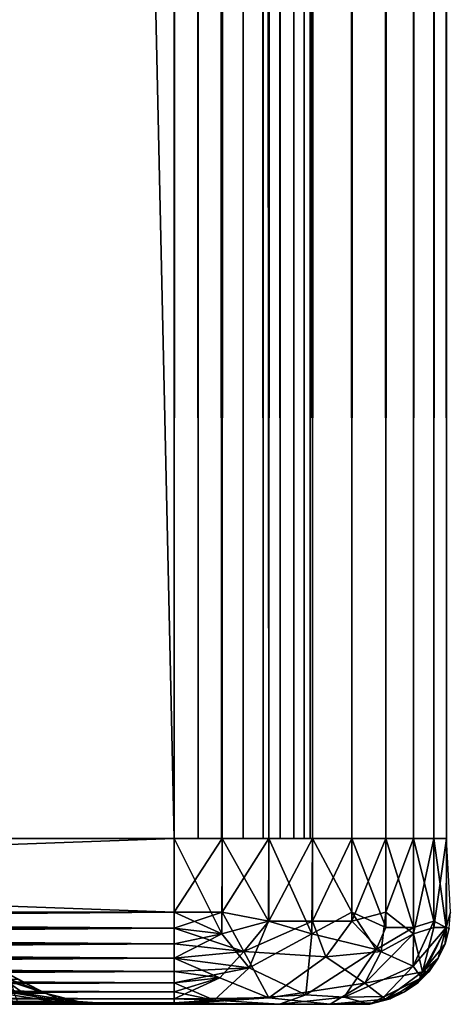
# Model space of a CAD drawing. Extents: x 0 to 448, y 0 to 1000.
# Drawn here: x 35 to 40, y 0 to 11 of the extents above; entities that cross this region are included whole.
import ezdxf

# ---------------------------------------------------------------- set-up
doc = ezdxf.new("R2010")
doc.units = 0
doc.header["$MEASUREMENT"] = 0

msp = doc.modelspace()

# ---------------------------------------------------------------- linework, layer by layer
for points in [[(37, 984.799988, 333.56369), (15.00002, 984.799988, 333.56369), (37, 1.800001, 333.56369)], [(37, 1.800001, 333.56369), (15.00002, 984.799988, 333.56369), (15.00002, 1.800001, 333.56369)], [(15.00002, 984.799988, 360.56369), (37, 984.799988, 360.56369), (15.00002, 1.800001, 360.56369)], [(15.00002, 1.800001, 360.56369), (37, 984.799988, 360.56369), (37, 1.800001, 360.56369)], [(37, 984.799988, 362.06369), (15.00002, 984.799988, 362.06369), (37, 1.800001, 362.06369)], [(37, 1.800001, 362.06369), (15.00002, 984.799988, 362.06369), (15.00002, 1.800001, 362.06369)], [(15.00002, 984.799988, 332.06369), (37, 984.799988, 332.06369), (15.00002, 1.800001, 332.06369)], [(15.00002, 1.800001, 332.06369), (37, 984.799988, 332.06369), (37, 1.800001, 332.06369)], [(37.260471, 984.799988, 360.540894), (37.260471, 1.800001, 360.540894), (37, 984.799988, 360.56369)], [(37, 984.799988, 360.56369), (37.260471, 1.800001, 360.540894), (37, 1.800001, 360.56369)], [(37, 984.799988, 362.06369), (37, 1.800001, 362.06369), (37.52095, 1.800001, 362.018097)], [(37, 984.799988, 362.06369), (37.52095, 1.800001, 362.018097), (37.52095, 984.799988, 362.018097)], [(37.52095, 984.799988, 332.109192), (37.52095, 1.800001, 332.109192), (37, 1.800001, 332.06369)], [(37.52095, 984.799988, 332.109192), (37, 1.800001, 332.06369), (37, 984.799988, 332.06369)], [(37.513031, 984.799988, 360.473206), (37.513031, 1.800001, 360.473206), (37.260471, 984.799988, 360.540894)], [(37.260471, 984.799988, 360.540894), (37.513031, 1.800001, 360.473206), (37.260471, 1.800001, 360.540894)], [(37.750011, 984.799988, 360.362701), (37.750011, 1.800001, 360.362701), (37.513031, 984.799988, 360.473206)], [(37.513031, 984.799988, 360.473206), (37.750011, 1.800001, 360.362701), (37.513031, 1.800001, 360.473206)], [(37.52095, 984.799988, 362.018097), (37.52095, 1.800001, 362.018097), (38.026058, 1.800001, 361.88269)], [(37.52095, 984.799988, 362.018097), (38.026058, 1.800001, 361.88269), (38.026058, 984.799988, 361.88269)], [(38.026058, 984.799988, 332.244598), (38.026058, 1.800001, 332.244598), (37.52095, 1.800001, 332.109192)], [(38.026058, 984.799988, 332.244598), (37.52095, 1.800001, 332.109192), (37.52095, 984.799988, 332.109192)], [(37.96418, 984.799988, 360.212708), (37.96418, 1.800001, 360.212708), (37.750011, 984.799988, 360.362701)], [(37.750011, 984.799988, 360.362701), (37.96418, 1.800001, 360.212708), (37.750011, 1.800001, 360.362701)], [(38.149071, 984.799988, 360.027802), (38.149071, 1.800001, 360.027802), (37.96418, 984.799988, 360.212708)], [(37.96418, 984.799988, 360.212708), (38.149071, 1.800001, 360.027802), (37.96418, 1.800001, 360.212708)], [(38.026058, 984.799988, 361.88269), (38.026058, 1.800001, 361.88269), (38.500011, 1.800001, 361.661804)], [(38.026058, 984.799988, 361.88269), (38.500011, 1.800001, 361.661804), (38.500011, 984.799988, 361.661804)], [(38.500011, 984.799988, 332.465607), (38.500011, 1.800001, 332.465607), (38.026058, 1.800001, 332.244598)], [(38.500011, 984.799988, 332.465607), (38.026058, 1.800001, 332.244598), (38.026058, 984.799988, 332.244598)], [(38.299042, 984.799988, 359.81369), (38.299042, 1.800001, 359.81369), (38.149071, 984.799988, 360.027802)], [(38.149071, 984.799988, 360.027802), (38.299042, 1.800001, 359.81369), (38.149071, 1.800001, 360.027802)], [(38.40955, 984.799988, 359.576691), (38.40955, 1.800001, 359.576691), (38.299042, 984.799988, 359.81369)], [(38.299042, 984.799988, 359.81369), (38.40955, 1.800001, 359.576691), (38.299042, 1.800001, 359.81369)], [(38.477211, 984.799988, 359.324188), (38.477211, 1.800001, 359.324188), (38.40955, 984.799988, 359.576691)], [(38.40955, 984.799988, 359.576691), (38.477211, 1.800001, 359.324188), (38.40955, 1.800001, 359.576691)], [(38.477211, 984.799988, 359.324188), (38.500011, 514.299988, 359.06369), (38.477211, 1.800001, 359.324188)], [(38.500011, 984.799988, 361.661804), (38.500011, 1.800001, 361.661804), (38.928371, 1.800001, 361.361786)], [(38.500011, 984.799988, 361.661804), (38.928371, 1.800001, 361.361786), (38.928371, 984.799988, 361.361786)], [(38.928371, 984.799988, 332.765503), (38.928371, 1.800001, 332.765503), (38.500011, 1.800001, 332.465607)], [(38.928371, 984.799988, 332.765503), (38.500011, 1.800001, 332.465607), (38.500011, 984.799988, 332.465607)], [(38.928371, 984.799988, 361.361786), (38.928371, 1.800001, 361.361786), (39.29813, 1.800001, 360.992004)], [(38.928371, 984.799988, 361.361786), (39.29813, 1.800001, 360.992004), (39.29813, 984.799988, 360.992004)], [(39.29813, 984.799988, 333.135315), (39.29813, 1.800001, 333.135315), (38.928371, 1.800001, 332.765503)], [(39.29813, 984.799988, 333.135315), (38.928371, 1.800001, 332.765503), (38.928371, 984.799988, 332.765503)], [(39.29813, 984.799988, 360.992004), (39.29813, 1.800001, 360.992004), (39.59808, 1.800001, 360.56369)], [(39.29813, 984.799988, 360.992004), (39.59808, 1.800001, 360.56369), (39.59808, 984.799988, 360.56369)], [(39.59808, 984.799988, 333.56369), (39.59808, 1.800001, 333.56369), (39.29813, 1.800001, 333.135315)], [(39.59808, 984.799988, 333.56369), (39.29813, 1.800001, 333.135315), (39.29813, 984.799988, 333.135315)], [(39.59808, 984.799988, 360.56369), (39.59808, 1.800001, 360.56369), (39.81908, 1.800001, 360.089691)], [(39.59808, 984.799988, 360.56369), (39.81908, 1.800001, 360.089691), (39.81908, 984.799988, 360.089691)], [(39.81908, 984.799988, 334.037598), (39.81908, 1.800001, 334.037598), (39.59808, 1.800001, 333.56369)], [(39.81908, 984.799988, 334.037598), (39.59808, 1.800001, 333.56369), (39.59808, 984.799988, 333.56369)], [(39.81908, 984.799988, 360.089691), (39.81908, 1.800001, 360.089691), (39.954418, 1.800001, 359.584595)], [(39.81908, 984.799988, 360.089691), (39.954418, 1.800001, 359.584595), (39.954418, 984.799988, 359.584595)], [(39.954418, 984.799988, 334.542694), (39.954418, 1.800001, 334.542694), (39.81908, 1.800001, 334.037598)], [(39.954418, 984.799988, 334.542694), (39.81908, 1.800001, 334.037598), (39.81908, 984.799988, 334.037598)], [(38.500011, 514.299988, 359.06369), (38.500011, 472.299988, 359.06369), (38.477211, 1.800001, 359.324188)], [(38.477211, 1.800001, 359.324188), (38.500011, 472.299988, 359.06369), (38.500011, 430.299988, 359.06369)], [(38.500011, 430.299988, 359.06369), (38.500011, 346.299988, 359.06369), (38.477211, 1.800001, 359.324188)], [(38.477211, 1.800001, 359.324188), (38.500011, 346.299988, 359.06369), (38.500011, 220.300003, 359.06369)], [(38.477211, 1.800001, 359.324188), (38.500011, 220.300003, 359.06369), (38.500011, 178.300003, 359.06369)], [(38.500011, 178.300003, 359.06369), (38.500011, 136.300003, 359.06369), (38.477211, 1.800001, 359.324188)], [(38.477211, 1.800001, 359.324188), (38.500011, 136.300003, 359.06369), (38.500011, 94.300003, 359.06369)], [(38.477211, 1.800001, 359.324188), (38.500011, 94.300003, 359.06369), (38.500011, 1.800001, 359.06369)], [(38.500011, 94.300003, 359.06369), (38.500011, 31.299999, 357.913696), (38.500011, 1.800001, 359.06369)], [(38.500011, 1.800001, 335.06369), (38.500011, 31.299999, 336.213715), (38.500011, 94.300003, 335.638702)], [(38.500011, 94.300003, 335.638702), (38.500011, 94.300003, 335.06369), (38.500011, 1.800001, 335.06369)], [(38.500011, 1.800001, 359.06369), (38.500011, 31.299999, 357.913696), (38.500011, 29.41592, 357.74881)], [(38.500011, 1.800001, 335.06369), (38.500011, 29.41592, 336.37851), (38.500011, 31.299999, 336.213715)], [(38.500011, 1.800001, 359.06369), (38.500011, 29.41592, 357.74881), (38.500011, 27.589081, 357.259308)], [(38.500011, 27.589081, 336.868011), (38.500011, 29.41592, 336.37851), (38.500011, 1.800001, 335.06369)], [(38.500011, 1.800001, 359.06369), (38.500011, 27.589081, 357.259308), (38.500011, 25.875, 356.460114)], [(38.500011, 1.800001, 335.06369), (38.500011, 25.875, 337.667297), (38.500011, 27.589081, 336.868011)], [(38.500011, 25.875, 356.460114), (38.500011, 24.32576, 355.375305), (38.500011, 1.800001, 359.06369)], [(38.500011, 1.800001, 335.06369), (38.500011, 24.32576, 338.752106), (38.500011, 25.875, 337.667297)], [(38.500011, 1.800001, 359.06369), (38.500011, 24.32576, 355.375305), (38.500011, 22.98842, 354.037903)], [(38.500011, 22.98842, 340.089386), (38.500011, 24.32576, 338.752106), (38.500011, 1.800001, 335.06369)], [(38.500011, 1.800001, 359.06369), (38.500011, 22.98842, 354.037903), (38.500011, 21.903629, 352.488708)], [(38.500011, 1.800001, 335.06369), (38.500011, 21.903629, 341.638702), (38.500011, 22.98842, 340.089386)], [(38.500011, 21.903629, 352.488708), (38.500011, 21.10434, 350.774597), (38.500011, 1.800001, 359.06369)], [(38.500011, 1.800001, 335.06369), (38.500011, 21.10434, 343.352814), (38.500011, 21.903629, 341.638702)], [(38.500011, 1.800001, 359.06369), (38.500011, 21.10434, 350.774597), (38.500011, 20.61484, 348.947815)], [(38.500011, 20.61484, 345.179596), (38.500011, 21.10434, 343.352814), (38.500011, 1.800001, 335.06369)], [(38.500011, 1.800001, 359.06369), (38.500011, 20.61484, 348.947815), (38.500011, 1.800001, 335.06369)], [(38.500011, 1.800001, 335.06369), (38.500011, 20.61484, 348.947815), (38.500011, 20.450001, 347.06369)], [(38.500011, 1.800001, 335.06369), (38.500011, 20.450001, 347.06369), (38.500011, 20.61484, 345.179596)], [(15.00002, 1, 332.06369), (15.00002, 1.800001, 332.06369), (37, 1, 332.06369)], [(37, 1, 332.06369), (15.00002, 1.800001, 332.06369), (37, 1.800001, 332.06369)], [(37, 1, 362.06369), (37, 1.800001, 362.06369), (15.00002, 1, 362.06369)], [(15.00002, 1, 362.06369), (37, 1.800001, 362.06369), (15.00002, 1.800001, 362.06369)], [(37.52095, 1.800001, 332.109192), (37.52095, 1, 332.109192), (37, 1, 332.06369)], [(37.52095, 1.800001, 332.109192), (37, 1, 332.06369), (37, 1.800001, 332.06369)], [(37, 1.800001, 362.06369), (37, 1, 362.06369), (37.515133, 0.76338, 362.015747)], [(37, 1.800001, 362.06369), (37.515133, 0.76338, 362.015747), (37.52095, 1.800001, 362.018097)], [(37.52095, 1.800001, 362.018097), (37.515133, 0.76338, 362.015747), (38.024971, 0.901715, 361.882507)], [(38.026058, 1.800001, 332.244598), (38.026756, 0.902335, 332.245422), (37.52095, 1, 332.109192)], [(38.026058, 1.800001, 332.244598), (37.52095, 1, 332.109192), (37.52095, 1.800001, 332.109192)], [(37.52095, 1.800001, 362.018097), (38.024971, 0.901715, 361.882507), (38.026058, 1.800001, 361.88269)], [(38.026058, 1.800001, 361.88269), (38.024971, 0.901715, 361.882507), (38.49379, 0.763664, 361.661591)], [(38.500011, 1.800001, 332.465607), (38.026756, 0.902335, 332.245422), (38.026058, 1.800001, 332.244598)], [(38.026058, 1.800001, 361.88269), (38.49379, 0.763664, 361.661591), (38.500011, 1.800001, 361.661804)], [(38.500011, 1.800001, 332.465607), (38.500626, 0.902339, 332.466583), (38.026756, 0.902335, 332.245422)], [(38.500011, 1.800001, 361.661804), (38.49379, 0.763664, 361.661591), (38.928371, 1, 361.361786)], [(38.928371, 1.800001, 332.765503), (38.500626, 0.902339, 332.466583), (38.500011, 1.800001, 332.465607)], [(38.500011, 1.800001, 361.661804), (38.928371, 1, 361.361786), (38.928371, 1.800001, 361.361786)], [(38.928371, 1.800001, 332.765503), (38.928753, 0.902399, 332.76651), (38.500626, 0.902339, 332.466583)], [(39.29813, 1.800001, 333.135315), (38.928753, 0.902399, 332.76651), (38.928371, 1.800001, 332.765503)], [(38.928371, 1.800001, 361.361786), (38.928371, 1, 361.361786), (39.295544, 0.832175, 360.992737)], [(38.928371, 1.800001, 361.361786), (39.295544, 0.832175, 360.992737), (39.29813, 1.800001, 360.992004)], [(39.29813, 1.800001, 333.135315), (39.29813, 1, 333.135315), (38.928753, 0.902399, 332.76651)], [(39.29813, 1.800001, 360.992004), (39.295544, 0.832175, 360.992737), (39.595695, 0.832391, 360.564789)], [(39.59808, 1.800001, 333.56369), (39.597851, 0.76347, 333.569916), (39.29813, 1, 333.135315)], [(39.59808, 1.800001, 333.56369), (39.29813, 1, 333.135315), (39.29813, 1.800001, 333.135315)], [(39.29813, 1.800001, 360.992004), (39.595695, 0.832391, 360.564789), (39.59808, 1.800001, 360.56369)], [(39.59808, 1.800001, 360.56369), (39.595695, 0.832391, 360.564789), (39.818256, 0.902095, 360.090393)], [(39.81908, 1.800001, 334.037598), (39.818401, 0.832421, 334.040161), (39.597851, 0.76347, 333.569916)], [(39.81908, 1.800001, 334.037598), (39.597851, 0.76347, 333.569916), (39.59808, 1.800001, 333.56369)], [(39.59808, 1.800001, 360.56369), (39.818256, 0.902095, 360.090393), (39.81908, 1.800001, 360.089691)], [(39.81908, 1.800001, 360.089691), (39.818256, 0.902095, 360.090393), (39.952564, 0.832333, 359.586456)], [(39.954418, 1.800001, 334.542694), (39.953312, 0.832366, 334.545105), (39.818401, 0.832421, 334.040161)], [(39.954418, 1.800001, 334.542694), (39.818401, 0.832421, 334.040161), (39.81908, 1.800001, 334.037598)], [(39.81908, 1.800001, 360.089691), (39.952564, 0.832333, 359.586456), (39.954418, 1.800001, 359.584595)], [(39.954418, 1.800001, 359.584595), (39.952564, 0.832333, 359.586456), (40.000011, 1, 359.06369)], [(15.00002, 0.826353, 362.048492), (37, 0.826353, 362.048492), (37, 1, 362.06369)], [(15.00002, 0.826353, 362.048492), (37, 1, 362.06369), (15.00002, 1, 362.06369)], [(37, 0.826353, 332.078888), (15.00002, 0.826353, 332.078888), (15.00002, 1, 332.06369)], [(37, 0.826353, 332.078888), (15.00002, 1, 332.06369), (37, 1, 332.06369)], [(37.515133, 0.76338, 362.015747), (37, 1, 362.06369), (37, 0.826353, 362.048492)], [(37, 1, 332.06369), (37.52095, 1, 332.109192), (37, 0.826353, 332.078888)], [(37, 0.826353, 332.078888), (37.52095, 1, 332.109192), (37.753742, 0.572784, 332.229614)], [(37.52095, 1, 332.109192), (38.026756, 0.902335, 332.245422), (37.753742, 0.572784, 332.229614)], [(38.928371, 1, 361.361786), (38.49379, 0.763664, 361.661591), (39.19117, 0.5962, 361.048553)], [(39.295544, 0.832175, 360.992737), (38.928371, 1, 361.361786), (39.19117, 0.5962, 361.048553)], [(38.928753, 0.902399, 332.76651), (39.29813, 1, 333.135315), (39.246384, 0.574861, 333.189606)], [(39.29813, 1, 333.135315), (39.597851, 0.76347, 333.569916), (39.246384, 0.574861, 333.189606)], [(40.000011, 1, 359.06369), (39.952564, 0.832333, 359.586456), (39.98481, 0.826353, 359.06369)], [(38.024971, 0.901715, 361.882507), (37.515133, 0.76338, 362.015747), (37.814907, 0.394121, 361.77002)], [(38.026756, 0.902335, 332.245422), (38.500626, 0.902339, 332.466583), (37.753742, 0.572784, 332.229614)], [(37.753742, 0.572784, 332.229614), (38.500626, 0.902339, 332.466583), (38.646397, 0.516261, 332.682037)], [(38.49379, 0.763664, 361.661591), (38.024971, 0.901715, 361.882507), (37.814907, 0.394121, 361.77002)], [(38.500626, 0.902339, 332.466583), (38.928753, 0.902399, 332.76651), (38.646397, 0.516261, 332.682037)], [(38.928753, 0.902399, 332.76651), (39.246384, 0.574861, 333.189606), (38.646397, 0.516261, 332.682037)], [(39.952564, 0.832333, 359.586456), (39.818256, 0.902095, 360.090393), (39.593998, 0.413065, 360.21637)], [(39.818256, 0.902095, 360.090393), (39.595695, 0.832391, 360.564789), (39.593998, 0.413065, 360.21637)], [(15.00002, 0.657981, 362.003387), (37, 0.657981, 362.003387), (37, 0.826353, 362.048492)], [(15.00002, 0.657981, 362.003387), (37, 0.826353, 362.048492), (15.00002, 0.826353, 362.048492)], [(37, 0.657981, 332.123993), (15.00002, 0.657981, 332.123993), (15.00002, 0.826353, 332.078888)], [(37, 0.657981, 332.123993), (15.00002, 0.826353, 332.078888), (37, 0.826353, 332.078888)], [(37.515133, 0.76338, 362.015747), (37, 0.826353, 362.048492), (37, 0.657981, 362.003387)], [(37, 0.826353, 332.078888), (37.753742, 0.572784, 332.229614), (37, 0.657981, 332.123993)], [(37.515133, 0.76338, 362.015747), (37, 0.657981, 362.003387), (37, 0.500001, 361.929688)], [(37.515133, 0.76338, 362.015747), (37, 0.500001, 361.929688), (37.814907, 0.394121, 361.77002)], [(38.49379, 0.763664, 361.661591), (37.814907, 0.394121, 361.77002), (38.428524, 0.101275, 361.147675)], [(39.19117, 0.5962, 361.048553), (38.49379, 0.763664, 361.661591), (38.428524, 0.101275, 361.147675)], [(39.246384, 0.574861, 333.189606), (39.597851, 0.76347, 333.569916), (39.067764, 0.230601, 333.351501)], [(39.597851, 0.76347, 333.569916), (39.694656, 0.353241, 334.355591), (39.067764, 0.230601, 333.351501)], [(39.593998, 0.413065, 360.21637), (39.595695, 0.832391, 360.564789), (39.19117, 0.5962, 361.048553)], [(39.595695, 0.832391, 360.564789), (39.295544, 0.832175, 360.992737), (39.19117, 0.5962, 361.048553)], [(39.952564, 0.832333, 359.586456), (39.593998, 0.413065, 360.21637), (39.682404, 0.287342, 359.557678)], [(39.597851, 0.76347, 333.569916), (39.818401, 0.832421, 334.040161), (39.694656, 0.353241, 334.355591)], [(39.866032, 0.500001, 359.06369), (39.952564, 0.832333, 359.586456), (39.682404, 0.287342, 359.557678)], [(39.818401, 0.832421, 334.040161), (39.953312, 0.832366, 334.545105), (39.694656, 0.353241, 334.355591)], [(39.953312, 0.832366, 334.545105), (39.939701, 0.657981, 335.06369), (39.694656, 0.353241, 334.355591)], [(39.939701, 0.657981, 359.06369), (39.952564, 0.832333, 359.586456), (39.866032, 0.500001, 359.06369)], [(39.953312, 0.832366, 334.545105), (39.98481, 0.826353, 335.06369), (39.939701, 0.657981, 335.06369)], [(39.98481, 0.826353, 359.06369), (39.952564, 0.832333, 359.586456), (39.939701, 0.657981, 359.06369)], [(39.939701, 0.657981, 359.06369), (39.939701, 0.657981, 335.06369), (39.98481, 0.826353, 335.06369)], [(39.939701, 0.657981, 359.06369), (39.98481, 0.826353, 335.06369), (39.98481, 0.826353, 359.06369)], [(15.00002, 0.500001, 361.929688), (37, 0.500001, 361.929688), (37, 0.657981, 362.003387)], [(15.00002, 0.500001, 361.929688), (37, 0.657981, 362.003387), (15.00002, 0.657981, 362.003387)], [(37, 0.500001, 332.197693), (15.00002, 0.500001, 332.197693), (15.00002, 0.657981, 332.123993)], [(37, 0.500001, 332.197693), (15.00002, 0.657981, 332.123993), (37, 0.657981, 332.123993)], [(37, 0.657981, 332.123993), (37.753742, 0.572784, 332.229614), (37, 0.500001, 332.197693)], [(39.694656, 0.353241, 334.355591), (39.939701, 0.657981, 335.06369), (39.866032, 0.500001, 335.06369)], [(39.866032, 0.500001, 359.06369), (39.866032, 0.500001, 335.06369), (39.939701, 0.657981, 335.06369)], [(39.866032, 0.500001, 359.06369), (39.939701, 0.657981, 335.06369), (39.939701, 0.657981, 359.06369)], [(37, 0.500001, 332.197693), (37.753742, 0.572784, 332.229614), (37.493786, 0.28734, 332.381226)], [(37.493786, 0.28734, 332.381226), (37.753742, 0.572784, 332.229614), (38.027416, 0.071507, 332.855682)], [(37.753742, 0.572784, 332.229614), (38.646397, 0.516261, 332.682037), (38.027416, 0.071507, 332.855682)], [(39.19117, 0.5962, 361.048553), (38.428524, 0.101275, 361.147675), (38.843578, 0.075893, 360.659302)], [(38.646397, 0.516261, 332.682037), (39.246384, 0.574861, 333.189606), (39.067764, 0.230601, 333.351501)], [(39.593998, 0.413065, 360.21637), (39.19117, 0.5962, 361.048553), (38.843578, 0.075893, 360.659302)], [(15.00002, 0.357213, 361.829712), (37, 0.357213, 361.829712), (37, 0.500001, 361.929688)], [(15.00002, 0.357213, 361.829712), (37, 0.500001, 361.929688), (15.00002, 0.500001, 361.929688)], [(37, 0.357213, 332.297607), (15.00002, 0.357213, 332.297607), (15.00002, 0.500001, 332.197693)], [(37, 0.357213, 332.297607), (15.00002, 0.500001, 332.197693), (37, 0.500001, 332.197693)], [(37.814907, 0.394121, 361.77002), (37, 0.500001, 361.929688), (37, 0.357213, 361.829712)], [(37, 0.500001, 332.197693), (37.493786, 0.28734, 332.381226), (37, 0.357213, 332.297607)], [(38.646397, 0.516261, 332.682037), (39.067764, 0.230601, 333.351501), (38.027416, 0.071507, 332.855682)], [(39.866032, 0.500001, 359.06369), (39.682404, 0.287342, 359.557678), (39.766041, 0.357213, 359.06369)], [(39.694656, 0.353241, 334.355591), (39.866032, 0.500001, 335.06369), (39.766041, 0.357213, 335.06369)], [(39.766041, 0.357213, 359.06369), (39.766041, 0.357213, 335.06369), (39.866032, 0.500001, 335.06369)], [(39.766041, 0.357213, 359.06369), (39.866032, 0.500001, 335.06369), (39.866032, 0.500001, 359.06369)], [(15.00002, 0.233956, 361.706512), (37, 0.233956, 361.706512), (37, 0.357213, 361.829712)], [(15.00002, 0.233956, 361.706512), (37, 0.357213, 361.829712), (15.00002, 0.357213, 361.829712)], [(37, 0.233956, 332.420898), (15.00002, 0.233956, 332.420898), (15.00002, 0.357213, 332.297607)], [(37, 0.233956, 332.420898), (15.00002, 0.357213, 332.297607), (37, 0.357213, 332.297607)], [(35.157059, 0.352477, 347.544983), (35.599915, 0.121477, 347.983582), (35.222141, 0.267951, 348.448395)], [(35.157059, 0.352477, 347.544983), (35.305111, 0.267951, 346.600891), (35.599915, 0.121477, 347.983582)], [(37.814907, 0.394121, 361.77002), (37, 0.357213, 361.829712), (37, 0.233956, 361.706512)], [(37.814907, 0.394121, 361.77002), (37, 0.233956, 361.706512), (37.432224, 0.045538, 361.357697)], [(37, 0.357213, 332.297607), (37.493786, 0.28734, 332.381226), (37, 0.233956, 332.420898)], [(38.428524, 0.101275, 361.147675), (37.814907, 0.394121, 361.77002), (37.432224, 0.045538, 361.357697)], [(39.276764, 0.083474, 359.952484), (39.593998, 0.413065, 360.21637), (38.843578, 0.075893, 360.659302)], [(39.067764, 0.230601, 333.351501), (39.694656, 0.353241, 334.355591), (39.292366, 0.054088, 334.49176)], [(39.682404, 0.287342, 359.557678), (39.593998, 0.413065, 360.21637), (39.276764, 0.083474, 359.952484)], [(39.694656, 0.353241, 334.355591), (39.642799, 0.233956, 335.06369), (39.292366, 0.054088, 334.49176)], [(39.642799, 0.233956, 359.06369), (39.642799, 0.233956, 335.06369), (39.766041, 0.357213, 335.06369)], [(39.642799, 0.233956, 359.06369), (39.766041, 0.357213, 335.06369), (39.766041, 0.357213, 359.06369)], [(39.766041, 0.357213, 359.06369), (39.682404, 0.287342, 359.557678), (39.642799, 0.233956, 359.06369)], [(39.694656, 0.353241, 334.355591), (39.766041, 0.357213, 335.06369), (39.642799, 0.233956, 335.06369)], [(15.00002, 0.133976, 361.56369), (37, 0.133976, 361.56369), (37, 0.233956, 361.706512)], [(15.00002, 0.133976, 361.56369), (37, 0.233956, 361.706512), (15.00002, 0.233956, 361.706512)], [(37, 0.133976, 332.56369), (15.00002, 0.133976, 332.56369), (15.00002, 0.233956, 332.420898)], [(37, 0.133976, 332.56369), (15.00002, 0.233956, 332.420898), (37, 0.233956, 332.420898)], [(35.153816, 0.269396, 345.200439), (34.810631, 0.267951, 343.876007), (35.36491, 0.120616, 344.697998)], [(35.36491, 0.120616, 344.697998), (34.810631, 0.267951, 343.876007), (35.11113, 0.120616, 343.778412)], [(35.153816, 0.269396, 345.200439), (35.593807, 0.121479, 346.075958), (35.305111, 0.267951, 346.600891)], [(35.36491, 0.120616, 344.697998), (35.593807, 0.121479, 346.075958), (35.153816, 0.269396, 345.200439)], [(35.265312, 0.121475, 349.861542), (35.222141, 0.267951, 348.448395), (35.599915, 0.121477, 347.983582)], [(35.599915, 0.121477, 347.983582), (35.305111, 0.267951, 346.600891), (35.593807, 0.121479, 346.075958)], [(37, 0.233956, 332.420898), (37.493786, 0.28734, 332.381226), (37, 0.133976, 332.56369)], [(37, 0.133976, 332.56369), (37.493786, 0.28734, 332.381226), (37, 0.060309, 332.72171)], [(37, 0.060309, 332.72171), (37.493786, 0.28734, 332.381226), (38.027416, 0.071507, 332.855682)], [(37.432224, 0.045538, 361.357697), (37, 0.233956, 361.706512), (37, 0.133976, 361.56369)], [(38.027416, 0.071507, 332.855682), (39.067764, 0.230601, 333.351501), (38.693947, 0.000005, 333.674133)], [(39.067764, 0.230601, 333.351501), (39.292366, 0.054088, 334.49176), (38.693947, 0.000005, 333.674133)], [(39.34203, 0.060309, 359.06369), (39.682404, 0.287342, 359.557678), (39.123131, 0.000024, 359.488678)], [(39.682404, 0.287342, 359.557678), (39.276764, 0.083474, 359.952484), (39.123131, 0.000024, 359.488678)], [(39.292366, 0.054088, 334.49176), (39.642799, 0.233956, 335.06369), (39.5, 0.133976, 335.06369)], [(39.5, 0.133976, 359.06369), (39.682404, 0.287342, 359.557678), (39.34203, 0.060309, 359.06369)], [(39.642799, 0.233956, 359.06369), (39.682404, 0.287342, 359.557678), (39.5, 0.133976, 359.06369)], [(39.5, 0.133976, 359.06369), (39.5, 0.133976, 335.06369), (39.642799, 0.233956, 335.06369)], [(39.5, 0.133976, 359.06369), (39.642799, 0.233956, 335.06369), (39.642799, 0.233956, 359.06369)], [(15.00002, 0.060309, 361.405701), (37, 0.060309, 361.405701), (37, 0.133976, 361.56369)], [(15.00002, 0.060309, 361.405701), (37, 0.133976, 361.56369), (15.00002, 0.133976, 361.56369)], [(37, 0.060309, 332.72171), (15.00002, 0.060309, 332.72171), (15.00002, 0.133976, 332.56369)], [(37, 0.060309, 332.72171), (15.00002, 0.133976, 332.56369), (37, 0.133976, 332.56369)], [(35.36491, 0.120616, 344.697998), (35.11113, 0.120616, 343.778412), (35.693211, 0.030385, 344.622986)], [(35.693211, 0.030385, 344.622986), (35.11113, 0.120616, 343.778412), (35.254398, 0.030673, 343.145752)], [(35.265312, 0.121475, 349.861542), (35.599915, 0.121477, 347.983582), (35.81242, 0.030673, 348.959564)], [(35.81242, 0.030673, 348.959564), (35.300182, 0.030673, 350.859558), (35.265312, 0.121475, 349.861542)], [(35.36491, 0.120616, 344.697998), (35.927158, 0.030673, 346.014893), (35.593807, 0.121479, 346.075958)], [(35.693211, 0.030385, 344.622986), (35.927158, 0.030673, 346.014893), (35.36491, 0.120616, 344.697998)], [(35.599915, 0.121477, 347.983582), (35.593807, 0.121479, 346.075958), (35.957161, 0.030385, 347.555786)], [(35.957161, 0.030385, 347.555786), (35.593807, 0.121479, 346.075958), (35.927158, 0.030673, 346.014893)], [(35.957161, 0.030385, 347.555786), (35.81242, 0.030673, 348.959564), (35.599915, 0.121477, 347.983582)], [(37.432224, 0.045538, 361.357697), (37, 0.133976, 361.56369), (37, 0.060309, 361.405701)], [(39.292366, 0.054088, 334.49176), (39.5, 0.133976, 335.06369), (39.34203, 0.060309, 335.06369)], [(39.34203, 0.060309, 359.06369), (39.34203, 0.060309, 335.06369), (39.5, 0.133976, 335.06369)], [(39.34203, 0.060309, 359.06369), (39.5, 0.133976, 335.06369), (39.5, 0.133976, 359.06369)], [(15.00002, 0.015194, 361.237305), (37, 0.015194, 361.237305), (37, 0.060309, 361.405701)], [(15.00002, 0.015194, 361.237305), (37, 0.060309, 361.405701), (15.00002, 0.060309, 361.405701)], [(37, 0.015194, 332.890015), (15.00002, 0.015194, 332.890015), (15.00002, 0.060309, 332.72171)], [(37, 0.015194, 332.890015), (15.00002, 0.060309, 332.72171), (37, 0.060309, 332.72171)], [(15.00002, 0, 361.06369), (37, 0, 361.06369), (37, 0.015194, 361.237305)], [(15.00002, 0, 361.06369), (37, 0.015194, 361.237305), (15.00002, 0.015194, 361.237305)], [(37, 0, 333.06369), (15.00002, 0, 333.06369), (15.00002, 0.015194, 332.890015)], [(37, 0, 333.06369), (15.00002, 0.015194, 332.890015), (37, 0.015194, 332.890015)], [(37, 0, 333.06369), (25.371988, 0, 335.698608), (15.00002, 0, 333.06369)], [(15.00002, 0, 361.06369), (25.00001, 0, 358.379211), (37, 0, 361.06369)], [(37, 0, 361.06369), (25.00001, 0, 358.379211), (27.665482, 0, 358.11795)], [(28.872169, 0, 336.400299), (25.371988, 0, 335.698608), (37, 0, 333.06369)], [(37, 0, 361.06369), (27.665482, 0, 358.11795), (30.356661, 0, 357.018066)], [(31.227402, 0, 337.629608), (28.872169, 0, 336.400299), (37, 0, 333.06369)], [(37, 0, 361.06369), (30.356661, 0, 357.018066), (32.048, 0, 355.901611)], [(31.227402, 0, 337.629608), (37, 0, 333.06369), (33.114891, 0, 339.135803)], [(37, 0, 361.06369), (32.048, 0, 355.901611), (38.144028, 0, 360.808197)], [(38.144028, 0, 360.808197), (32.048, 0, 355.901611), (33.178791, 0, 354.883392)], [(39, 0, 335.06369), (33.114891, 0, 339.135803), (38.693947, 0.000005, 333.674133)], [(33.114891, 0, 339.135803), (37, 0, 333.06369), (38.693947, 0.000005, 333.674133)], [(39, 0, 335.06369), (34.67844, 0, 341.181061), (33.114891, 0, 339.135803)], [(39.123131, 0.000024, 359.488678), (38.144028, 0, 360.808197), (33.178791, 0, 354.883392)], [(33.178791, 0, 354.883392), (39, 0, 359.06369), (39.123131, 0.000024, 359.488678)], [(34.534847, 0, 353.210999), (39, 0, 359.06369), (33.178791, 0, 354.883392)], [(34.67844, 0, 341.181061), (35.751049, 0, 343.441925), (34.389759, 0.030673, 341.377258)], [(34.389759, 0.030673, 341.377258), (35.751049, 0, 343.441925), (35.254398, 0.030673, 343.145752)], [(34.534847, 0, 353.210999), (35.300182, 0.030673, 350.859558), (35.826591, 0, 350.452942)], [(34.534847, 0, 353.210999), (35.826591, 0, 350.452942), (39, 0, 359.06369)], [(39, 0, 335.06369), (35.751049, 0, 343.441925), (34.67844, 0, 341.181061)], [(35.693211, 0.030385, 344.622986), (35.254398, 0.030673, 343.145752), (35.751049, 0, 343.441925)], [(35.81242, 0.030673, 348.959564), (35.826591, 0, 350.452942), (35.300182, 0.030673, 350.859558)], [(35.693211, 0.030385, 344.622986), (36.370312, 0, 346.925018), (35.927158, 0.030673, 346.014893)], [(35.751049, 0, 343.441925), (36.370312, 0, 346.925018), (35.693211, 0.030385, 344.622986)], [(39, 0, 335.06369), (36.370312, 0, 346.925018), (35.751049, 0, 343.441925)], [(35.957161, 0.030385, 347.555786), (36.370312, 0, 346.925018), (35.81242, 0.030673, 348.959564)], [(35.826591, 0, 350.452942), (35.81242, 0.030673, 348.959564), (36.370312, 0, 346.925018)], [(35.826591, 0, 350.452942), (36.370312, 0, 346.925018), (39, 0, 359.06369)], [(35.957161, 0.030385, 347.555786), (35.927158, 0.030673, 346.014893), (36.370312, 0, 346.925018)], [(39, 0, 359.06369), (36.370312, 0, 346.925018), (39, 0, 335.06369)], [(37, 0.060309, 332.72171), (38.027416, 0.071507, 332.855682), (37, 0.015194, 332.890015)], [(37, 0.015194, 332.890015), (38.027416, 0.071507, 332.855682), (37, 0, 333.06369)], [(37, 0, 333.06369), (38.027416, 0.071507, 332.855682), (38.693947, 0.000005, 333.674133)], [(37.432224, 0.045538, 361.357697), (37, 0.060309, 361.405701), (37, 0.015194, 361.237305)], [(37.432224, 0.045538, 361.357697), (37, 0.015194, 361.237305), (38.144028, 0, 360.808197)], [(38.144028, 0, 360.808197), (37, 0.015194, 361.237305), (37, 0, 361.06369)], [(38.428524, 0.101275, 361.147675), (37.432224, 0.045538, 361.357697), (38.144028, 0, 360.808197)], [(38.843578, 0.075893, 360.659302), (38.428524, 0.101275, 361.147675), (38.144028, 0, 360.808197)], [(39.123131, 0.000024, 359.488678), (38.843578, 0.075893, 360.659302), (38.144028, 0, 360.808197)], [(39.292366, 0.054088, 334.49176), (39.173649, 0.015194, 335.06369), (38.693947, 0.000005, 333.674133)], [(38.693947, 0.000005, 333.674133), (39.173649, 0.015194, 335.06369), (39, 0, 335.06369)], [(39.276764, 0.083474, 359.952484), (38.843578, 0.075893, 360.659302), (39.123131, 0.000024, 359.488678)], [(39, 0, 359.06369), (39, 0, 335.06369), (39.173649, 0.015194, 335.06369)], [(39, 0, 359.06369), (39.173649, 0.015194, 335.06369), (39.173649, 0.015194, 359.06369)], [(39.173649, 0.015194, 359.06369), (39.123131, 0.000024, 359.488678), (39, 0, 359.06369)], [(39.34203, 0.060309, 359.06369), (39.123131, 0.000024, 359.488678), (39.173649, 0.015194, 359.06369)], [(39.173649, 0.015194, 359.06369), (39.173649, 0.015194, 335.06369), (39.34203, 0.060309, 335.06369)], [(39.173649, 0.015194, 359.06369), (39.34203, 0.060309, 335.06369), (39.34203, 0.060309, 359.06369)], [(39.292366, 0.054088, 334.49176), (39.34203, 0.060309, 335.06369), (39.173649, 0.015194, 335.06369)]]:
    msp.add_3dface(points)

doc.saveas('drawing.dxf')
